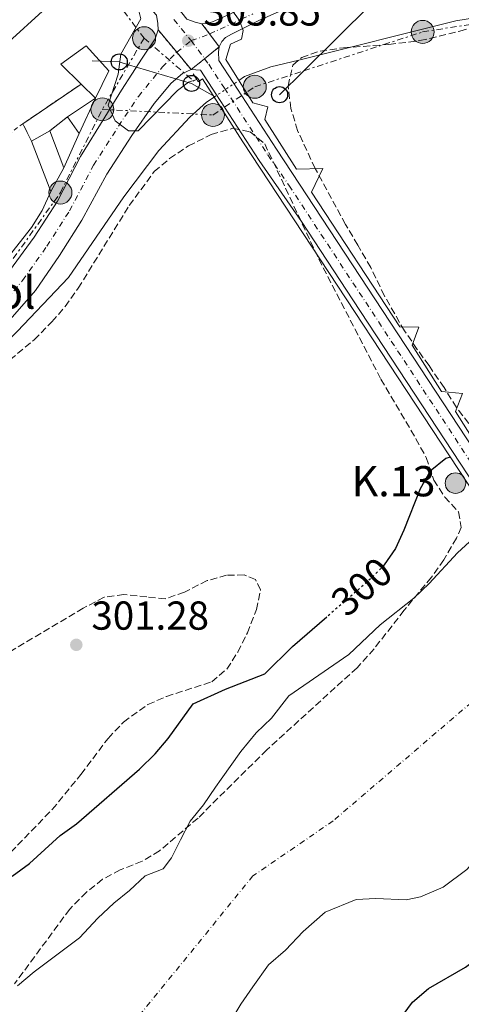
# Model space of a CAD drawing. Units: metres. Extents: x 608097 to 611572, y 4687629 to 4689998.
# Drawn here: x 611234 to 611343, y 4688966 to 4689210 of the extents above; entities that cross this region are included whole.
import ezdxf
from ezdxf.enums import TextEntityAlignment as Align

# ---------------------------------------------------------------- set-up
doc = ezdxf.new("R2010")
doc.units = ezdxf.units.M
doc.header["$MEASUREMENT"] = 0
for name, pattern in [('DGN Style 1', [1.045693079995523, 0.001739921930109024, -1.043953158065414]), ('DGN Style 2', [1.7399219301090239, 1.043953158065414, -0.6959687720436097]), ('DGN Style 3', [2.435890702152634, 1.739921930109024, -0.6959687720436097]), ('DGN Style 4', [2.7856150101045474, 1.391937544087219, -0.6959687720436097, 0.001739921930109024, -0.6959687720436097]), ('DGN Style 5', [1.217945351076317, 0.5219765790327072, -0.6959687720436097]), ('DGN Style 7', [3.4798438602180486, 1.565929737098122, -0.6959687720436097, 0.5219765790327072, -0.6959687720436097])]:
    doc.linetypes.add(name, pattern=pattern)
for name, color, linetype, lineweight in [('Acequia sin especificar', 4, 'Continuous', 0), ('Acequia sin especificar no vista', 4, 'DGN Style 5', 0), ('Carretera', 9, 'Continuous', 0), ('Carretera sobre puente', 135, 'Continuous', 0), ('Cauce permanente', 151, 'Continuous', 13), ('Cauce permanente (área)', 142, 'Continuous', 13), ('Cauce permanente no visto', 142, 'DGN Style 1', 13), ('Cierre de vial', 7, 'DGN Style 5', 0), ('construcción   en ruinas', 1, 'Continuous', 0), ('construcción singular', 1, 'Continuous', 0), ('contrucción  en ruinas', 1, 'DGN Style 3', 13), ('Cota de curva de nivel directora', 7, 'Continuous', 0), ('Cota de punto acotado terreno', 7, 'Continuous', 0), ('Curva de nivel directora', 30, 'Continuous', 30), ('Curva de nivel directora no vista', 30, 'DGN Style 5', 30), ('Curva de nivel intermedia', 30, 'Continuous', 0), ('Edificio', 1, 'Continuous', 13), ('Eje cauce permanente (área)', 70, 'DGN Style 4', 0), ('Eje de carretera', 7, 'DGN Style 4', 0), ('Eje de carretera sobre puente', 7, 'DGN Style 4', 0), ('Eje pista pavimentada', 7, 'DGN Style 4', 0), ('Hito kilométrico (PK) carretera', 7, 'Continuous', 0), ('Invernadero', 7, 'Continuous', 0), ('Línea  de muro-pared o tapia', 1, 'Continuous', 13), ('Línea blanca (vial)', 7, 'Continuous', 13), ('Línea de cambio de uso (parcela vista)', 92, 'Continuous', 0), ('Línea eléctrica', 6, 'DGN Style 7', 0), ('Línea telefónica', 7, 'Continuous', 0), ('Marquesina', 1, 'Continuous', 0), ('pavimentado', 23, 'Continuous', 0), ('Poste telefónico', 7, 'Continuous', 0), ('Poste tendido eléctrico', 7, 'Continuous', 0), ('Puente', 1, 'Continuous', 0), ('Punto acotado terreno (símbolo)', 7, 'Continuous', 0), ('Tela metálica o alambrada', 7, 'DGN Style 2', 0), ('Texto de Punto Kilométrico carretera', 7, 'Continuous', 0), ('Zona arbolada', 92, 'DGN Style 3', 0)]:
    doc.layers.add(name, color=color, linetype=linetype, lineweight=lineweight)
doc.styles.add('Style-Arial', font='arial.ttf')

# ---------------------------------------------------------------- blocks, each defined once
blk = doc.blocks.new('5PATER')
at = {"layer": 'Cauce permanente no visto', "linetype": 'Continuous', "lineweight": 0}
h = blk.add_hatch(color=51, dxfattribs=at)
edge = h.paths.add_edge_path()
edge.add_ellipse((0, 0), major_axis=(-0.1095731443231308, -0.1110710700762829), ratio=0.9994222409660317, start_angle=0, end_angle=360)
blk = doc.blocks.new('5PELE')
at = {"layer": 'Invernadero', "linetype": 'Continuous', "lineweight": 0}
h = blk.add_hatch(color=9, dxfattribs=at)
edge = h.paths.add_edge_path()
edge.add_arc((-2.000000476837158e-05, 0), 0.2850000000000001, 0, 360)
at = {"layer": 'Invernadero', "color": 252, "linetype": 'Continuous', "lineweight": 0}
blk.add_circle((-2.000000476837158e-05, 0), 0.2850000000000001, dxfattribs=at)
blk = doc.blocks.new('5PTT')
at = {"layer": 'Marquesina', "color": 7, "linetype": 'Continuous', "lineweight": 30}
blk.add_circle((2.382683753967285e-05, 4.306399822235108e-05), 0.1995000005932858, dxfattribs=at)
blk = doc.blocks.new('5HITCA')
at = {"layer": 'Curva de nivel directora no vista', "linetype": 'Continuous', "lineweight": 0}
h = blk.add_hatch(color=1, dxfattribs=at)
edge = h.paths.add_edge_path()
edge.add_arc((0, 0), 0.2558578010358639, 0, 360)
at = {"layer": 'Curva de nivel directora no vista', "color": 7, "linetype": 'Continuous', "lineweight": 0}
blk.add_circle((0, 0), 0.2558578010358639, dxfattribs=at)

msp = doc.modelspace()

# ---------------------------------------------------------------- linework, layer by layer
at = {"layer": 'Acequia sin especificar', "color": 4, "linetype": 'Continuous', "lineweight": 0}
for points in [[(611288.0999999996, 4689195.039999999, 303.429999999993), (611289.5, 4689195.99, 303.429999999993), (611296.0099999999, 4689198.439999999, 303.429999999993), (611302.9900000002, 4689200.08, 303.429999999993), (611341.9199999999, 4689209.850000001, 304.5800000000018), (611368.0899999999, 4689214.039999999, 302.6699999999983), (611385.9900000002, 4689219.890000001, 302.2599999999948)], [(611063.9500000002, 4688964.52, 302.4100000000035), (611073.2800000003, 4688980.92, 302.6600000000035), (611081.9299999997, 4688993.91, 302.6600000000035), (611094.8099999996, 4689011.779999999, 302.6600000000035), (611101.5899999999, 4689020.02, 302.6600000000035), (611108.9600000001, 4689027.82, 302.4100000000035), (611118.75, 4689037.58, 302.4100000000035), (611128.7599999999, 4689047.01, 302.4100000000035), (611140.6500000004, 4689057.390000001, 302.6600000000035), (611155.9400000004, 4689069.83, 302.6600000000035), (611204.2199999997, 4689106.949999999, 302.9199999999983), (611224.8600000005, 4689124.630000001, 302.9199999999983), (611233.0899999999, 4689132.800000001, 302.9199999999983), (611245.8700000001, 4689146.17, 303.179999999993), (611259.5700000003, 4689166.230000001, 303.179999999993), (611268.2100000001, 4689177.66, 302.9199999999983), (611275.9500000002, 4689185.939999999, 302.9199999999983), (611280.0599999996, 4689189.65, 303.429999999993), (611281.9800000006, 4689190.939999999, 303.429999999993)]]:
    msp.add_polyline3d(points, dxfattribs=at)
at = {"layer": 'Acequia sin especificar no vista', "color": 4, "linetype": 'DGN Style 5', "lineweight": 0, "elevation": 303.429999999993, "flags": 128}
msp.add_lwpolyline([(611281.9800000006, 4689190.939999999), (611288.0999999996, 4689195.039999999)], dxfattribs=at)
at = {"layer": 'Carretera', "color": 9, "linetype": 'Continuous', "lineweight": 0}
for points in [[(611275.1700000009, 4689210.269999999, 305.6600000000035), (611277.2499999997, 4689209.469999999, 305.5299999999988), (611278.9300000004, 4689209.109999998, 305.5299999999988), (611280.8299999981, 4689206.580000001, 305.7299999999959), (611283.230000001, 4689203.379999998, 305.9799999999959), (611279.600000001, 4689200.440000001, 306.0500000000029), (611276.2399999994, 4689197.73, 306.0599999999977), (611272.6799999987, 4689202.019999999, 305.820000000007), (611268.0599999985, 4689207.570000002, 305.8000000000029), (611268.0300000017, 4689209.13, 305.8000000000029), (611267.6299999994, 4689211.199999999, 305.3899999999995)], [(611351.9499999994, 4689086.46, 308.2400000000052), (611342.9600000017, 4689100.159999999, 308.2400000000052), (611316.3200000006, 4689140.660000001, 307.2200000000012), (611303.609999999, 4689160.070000002, 307.0899999999965), (611293.1200000016, 4689175.239999999, 306.6000000000058), (611282.3599999992, 4689191.739999999, 306.3500000000058), (611278.5500000005, 4689197.580000003, 306.0899999999965), (611276.2399999994, 4689197.73, 306.0599999999977), (611279.600000001, 4689200.440000001, 306.0500000000029), (611283.230000001, 4689203.379999998, 305.9799999999959), (611283.030000002, 4689202.100000001, 306.1100000000006), (611283.0900000001, 4689199.980000001, 306.1100000000006), (611286.6399999997, 4689194.54, 306.3500000000058), (611297.410000001, 4689178.030000002, 306.6000000000058), (611355.7199999979, 4689089.350000002, 308.2400000000052)]]:
    msp.add_polyline3d(points, dxfattribs=at)
at = {"layer": 'Carretera sobre puente', "color": 135, "linetype": 'Continuous', "lineweight": 0}
msp.add_polyline3d([(611351.9499999994, 4689086.46, 308.2400000000052), (611342.9600000017, 4689100.159999999, 308.2400000000052), (611316.3200000006, 4689140.660000001, 307.2200000000012), (611303.609999999, 4689160.070000002, 307.0899999999965), (611293.1200000016, 4689175.239999999, 306.6000000000058), (611282.3599999992, 4689191.739999999, 306.3500000000058), (611278.5500000005, 4689197.580000003, 306.0899999999965), (611276.2399999994, 4689197.73, 306.0599999999977), (611279.600000001, 4689200.440000001, 306.0500000000029), (611283.230000001, 4689203.379999998, 305.9799999999959), (611283.030000002, 4689202.100000001, 306.1100000000006), (611283.0900000001, 4689199.980000001, 306.1100000000006), (611286.6399999997, 4689194.54, 306.3500000000058), (611297.410000001, 4689178.030000002, 306.6000000000058), (611355.7199999979, 4689089.350000002, 308.2400000000052)], dxfattribs=at)
at = {"layer": 'Cauce permanente', "color": 151, "linetype": 'Continuous', "lineweight": 13}
for points in [[(611233.2000000002, 4688970.619999999, 297.0399999999936), (611237.3600000005, 4688974.109999999, 297.0399999999936), (611248.5899999999, 4688982.51, 297.0399999999936), (611253.1399999997, 4688987.4, 297.0399999999936), (611257.0899999999, 4688991.109999999, 297.0399999999936), (611260.9800000006, 4688994.279999999, 297.0399999999936), (611264.8700000001, 4688997.890000001, 297.0399999999936), (611269.2800000003, 4688999.609999999, 297.0399999999936), (611271.3499999996, 4689002.369999999, 297.0399999999936), (611273.6399999997, 4689006.850000001, 297.0399999999936), (611275.9900000002, 4689011.430000001, 297.0399999999936), (611279.2999999998, 4689015.470000001, 297.0399999999936), (611282.2999999998, 4689019.890000001, 297.0399999999936), (611283.6900000004, 4689021.84, 297.0399999999936), (611288.5999999996, 4689028.720000001, 297.0399999999936), (611292.4000000004, 4689033.34, 297.0399999999936), (611296.1799999997, 4689036.949999999, 297.0399999999936), (611300.4699999997, 4689042.529999999, 297.0399999999936), (611315.3600000005, 4689052.77, 297.0599999999977), (611323.1500000004, 4689060.07, 297.0599999999977), (611331.4699999997, 4689066.75, 297.0599999999977), (611335.2599999999, 4689070.380000001, 297.0599999999977), (611342.2699999996, 4689077.949999999, 297.0599999999977), (611350.1299999999, 4689085.180000001, 297.0599999999977)], [(611344.6200000001, 4688999.460000001, 297.179999999993), (611338.7300000006, 4688995.060000001, 297.179999999993), (611333.0999999996, 4688992.689999999, 297.179999999993), (611329.6100000005, 4688991.92, 297.179999999993), (611322.0099999999, 4688992.27, 297.179999999993), (611317.1900000004, 4688992.02, 297.179999999993), (611309.5199999996, 4688988.91, 297.0399999999936), (611304, 4688984.09, 297.0399999999936), (611299.6699999999, 4688979.480000001, 297.0399999999936), (611295.4600000001, 4688975.82, 297.0399999999936), (611291.5099999999, 4688970.390000001, 297.0399999999936), (611288.5700000003, 4688966.09, 297.0399999999936), (611285.9000000004, 4688961.720000001, 297.0399999999936)]]:
    msp.add_polyline3d(points, dxfattribs=at)
at = {"layer": 'Cauce permanente (área)', "color": 142, "linetype": 'Continuous', "lineweight": 13}
for points in [[(611233.2000000002, 4688970.619999999, 297.0399999999936), (611237.3600000005, 4688974.109999999, 297.0399999999936), (611248.5899999999, 4688982.51, 297.0399999999936), (611253.1399999997, 4688987.4, 297.0399999999936), (611257.0899999999, 4688991.109999999, 297.0399999999936), (611260.9800000006, 4688994.279999999, 297.0399999999936), (611264.8700000001, 4688997.890000001, 297.0399999999936), (611269.2800000003, 4688999.609999999, 297.0399999999936), (611271.3499999996, 4689002.369999999, 297.0399999999936), (611273.6399999997, 4689006.850000001, 297.0399999999936), (611275.9900000002, 4689011.430000001, 297.0399999999936), (611279.2999999998, 4689015.470000001, 297.0399999999936), (611282.2999999998, 4689019.890000001, 297.0399999999936), (611283.6900000004, 4689021.84, 297.0399999999936), (611288.5999999996, 4689028.720000001, 297.0399999999936), (611292.4000000004, 4689033.34, 297.0399999999936), (611296.1799999997, 4689036.949999999, 297.0399999999936), (611300.4699999997, 4689042.529999999, 297.0399999999936), (611315.3600000005, 4689052.77, 297.0599999999977), (611323.1500000004, 4689060.07, 297.0599999999977), (611331.4699999997, 4689066.75, 297.0599999999977), (611335.2599999999, 4689070.380000001, 297.0599999999977), (611342.2699999996, 4689077.949999999, 297.0599999999977), (611350.1299999999, 4689085.180000001, 297.0599999999977)], [(611284.6900000004, 4688959.529999999, 297.0399999999936), (611285.9000000004, 4688961.720000001, 297.0399999999936), (611288.5700000003, 4688966.09, 297.0399999999936), (611291.5099999999, 4688970.390000001, 297.0399999999936), (611295.4600000001, 4688975.82, 297.0399999999936), (611299.6699999999, 4688979.480000001, 297.0399999999936), (611304, 4688984.09, 297.0399999999936), (611309.5199999996, 4688988.91, 297.0399999999936), (611317.1900000004, 4688992.02, 297.179999999993), (611322.0099999999, 4688992.27, 297.179999999993), (611329.6100000005, 4688991.92, 297.179999999993), (611333.0999999996, 4688992.689999999, 297.179999999993), (611338.7300000006, 4688995.060000001, 297.179999999993), (611344.6200000001, 4688999.460000001, 297.179999999993), (611348.7000000002, 4689004.02, 297.179999999993), (611359.0199999996, 4689009.75, 297.179999999993), (611362.2100000001, 4689015.289999999, 297.4400000000023), (611365.25, 4689021.26, 297.4400000000023), (611368.4400000004, 4689029, 297.4400000000023), (611372.6600000003, 4689034.890000001, 297.4400000000023), (611379.8399999999, 4689041.710000001, 297.4400000000023)]]:
    msp.add_polyline3d(points, dxfattribs=at)
at = {"layer": 'Cierre de vial', "color": 7, "linetype": 'DGN Style 5', "lineweight": 0, "extrusion": (-0.03788490823645735, 0.05044674626236644, 0.9980079456194003), "elevation": 213702.0173410424, "flags": 128}
msp.add_lwpolyline([(-3304687.392458692, -3375754.254507644), (-3304687.392458692, -3375751.089105702)], dxfattribs=at)
at = {"layer": 'Cierre de vial', "color": 7, "linetype": 'DGN Style 5', "lineweight": 0, "extrusion": (-0.01328399419580623, 0.01595804498092205, 0.999784414910831), "elevation": 67016.23803989825, "flags": 128}
msp.add_lwpolyline([(-3469838.181031994, -3212164.661208467), (-3469838.181031994, -3212171.880601453)], dxfattribs=at)
at = {"layer": 'Cierre de vial', "color": 7, "linetype": 'DGN Style 5', "lineweight": 0, "extrusion": (0.7061133291807875, 0.5631237928954915, 0.4292965877202154), "elevation": 3072368.585781555, "flags": 128}
msp.add_lwpolyline([(3284991.315754518, -1460036.320852823), (3284991.310852252, -1460036.320520657), (3284987.312617749, -1460036.04371587)], dxfattribs=at)
at = {"layer": 'Cierre de vial', "color": 7, "linetype": 'DGN Style 5', "lineweight": 0, "extrusion": (0.01164370544700722, 0.009430439115275552, 0.9998877391695313), "elevation": 51644.79449948058, "flags": 128}
msp.add_lwpolyline([(611234.5938113807, 4688921.911918381), (611238.2243803757, 4688924.852049119)], dxfattribs=at)
at = {"layer": 'Cierre de vial', "color": 7, "linetype": 'DGN Style 5', "lineweight": 0, "extrusion": (-0.7613193596101097, -0.6275954677955848, 0.1628396803156206), "elevation": -3408245.839814463, "flags": 128}
msp.add_lwpolyline([(-3229447.73327369, 562815.8844055944), (-3229453.30798179, 562815.772917512), (-3229453.311426208, 562815.7728161592)], dxfattribs=at)
at = {"layer": 'Cierre de vial', "color": 7, "linetype": 'DGN Style 5', "lineweight": 0, "extrusion": (0.001803179712715858, 0.001454350303672362, 0.9999973167004589), "elevation": 8228.036236187818, "flags": 128}
msp.add_lwpolyline([(611274.6943460945, 4689190.722690878), (611278.0543586655, 4689193.432693745)], dxfattribs=at)
at = {"layer": 'construcción   en ruinas', "color": 1, "linetype": 'Continuous', "lineweight": 0}
msp.add_polyline3d([(611252.5700000003, 4689190.619999999, 307.1499999999942), (611245.6200000001, 4689186.029999999, 306.8899999999995), (611241.1900000004, 4689182.539999999, 308.1699999999983), (611236.7100000001, 4689179.960000001, 308.1699999999983), (611234.5099999999, 4689184.32, 305.3600000000006), (611248.9699999997, 4689194.140000001, 306.5099999999948)], close=True, dxfattribs=at)
at = {"layer": 'contrucción  en ruinas', "color": 1, "linetype": 'DGN Style 3', "lineweight": 13, "extrusion": (-0.05431038490094012, -0.0368829861529865, 0.9978426867118637), "elevation": -205842.8006033846, "flags": 128}
msp.add_lwpolyline([(-3535809.639400789, 3133326.705237383), (-3535809.639400789, 3133344.222271949)], dxfattribs=at)
at = {"layer": 'contrucción  en ruinas', "color": 1, "linetype": 'DGN Style 3', "lineweight": 13, "extrusion": (0.1738644472952064, 0.1369722169524737, 0.9751972958072931), "elevation": 748861.3664126948, "flags": 128}
msp.add_lwpolyline([(3305176.38348415, -3298039.494717333), (3305176.38348415, -3298045.277744221)], dxfattribs=at)
at = {"layer": 'contrucción  en ruinas', "color": 1, "linetype": 'DGN Style 3', "lineweight": 13, "extrusion": (-0.2246704717314678, 0.4452560256785745, 0.8667584731220573), "elevation": 1950825.90166459, "flags": 128}
msp.add_lwpolyline([(-2658115.750517352, -3389796.168817838), (-2658115.750517353, -3389801.803150096)], dxfattribs=at)
at = {"layer": 'Curva de nivel directora', "color": 30, "linetype": 'Continuous', "lineweight": 30, "elevation": 300, "flags": 128}
for points in [[(611340.5099999993, 4689101.7), (611339.3699999994, 4689101.34), (611335.4899999991, 4689098.170000001), (611333.0199999991, 4689093.820000002), (611329.0199999983, 4689083.56), (611326.8999999992, 4689079.030000002), (611324.0800000007, 4689075.01)], [(611231.8700000005, 4688997.84), (611236.1799999999, 4689000.970000002), (611243.7599999994, 4689007.880000001), (611247.8299999996, 4689010.779999999), (611263.4800000006, 4689024.289999999), (611267.3600000007, 4689028.130000002), (611270.5700000004, 4689031.970000002), (611276.7499999985, 4689040.550000003), (611284.7399999992, 4689044.2), (611294.5199999983, 4689047.960000002), (611301.369999999, 4689054.740000002), (611309.8899999994, 4689062.090000001)], [(611232.6799999997, 4688853.53), (611242.7200000001, 4688865.439999999), (611248.0499999988, 4688873.950000001), (611251.2699999996, 4688877.890000002), (611265.5900000005, 4688892.330000001), (611277.0700000003, 4688902.710000001), (611291.0599999981, 4688918.200000001), (611294.3300000003, 4688922.460000001), (611301.5399999989, 4688930.57), (611315.7999999993, 4688948.150000002), (611323.8799999994, 4688954.520000001), (611325.3599999992, 4688957.910000001), (611327.9400000008, 4688962.2), (611331.1500000005, 4688966.550000003), (611335.139999998, 4688969.980000001), (611344.3200000002, 4688975.210000001), (611348.3599999992, 4688978.32), (611350.0499999991, 4688981.810000001), (611350.3799999999, 4688986.4), (611352.2599999995, 4688988.550000001), (611361.0799999996, 4688994.320000002), (611368.0899999992, 4689002.34)]]:
    msp.add_lwpolyline(points, dxfattribs=at)
at = {"layer": 'Curva de nivel directora no vista', "color": 30, "linetype": 'DGN Style 5', "lineweight": 30, "elevation": 300, "flags": 128}
msp.add_lwpolyline([(611324.0800000007, 4689075.01), (611323.6699999993, 4689074.42), (611319.9099999998, 4689070.730000001), (611309.8899999994, 4689062.090000001)], dxfattribs=at)
at = {"layer": 'Curva de nivel intermedia', "color": 30, "linetype": 'Continuous', "lineweight": 0, "elevation": 305.0000000000001, "flags": 128}
msp.add_lwpolyline([(611277.6500000014, 4689195.289999999), (611275.6200000019, 4689194.619999999), (611272.8600000015, 4689192.529999999), (611263.0900000016, 4689182.529999998), (611260.6900000009, 4689182.560000001), (611257.3800000006, 4689185.060000001), (611255.7000000019, 4689188.949999998), (611258.1400000006, 4689196.619999999), (611258.8300000012, 4689201.579999999), (611263.8200000002, 4689210.279999998), (611263.1800000009, 4689212.599999999), (611260.1100000021, 4689217.99), (611260.6600000019, 4689219.55), (611264.2800000006, 4689223.23), (611265.2199999995, 4689223.449999998), (611273.1100000017, 4689223.150000001), (611276.2200000009, 4689221.3), (611281.1699999997, 4689214.109999999), (611286.2200000011, 4689212.67), (611288.2700000008, 4689209.92), (611289.1900000017, 4689207.470000001), (611288.7400000002, 4689205.259999998)], dxfattribs=at)
at = {"layer": 'Edificio', "color": 51, "linetype": 'Continuous', "lineweight": 13, "extrusion": (-0.09016067138253642, 0.08815710093157182, 0.9920178319421435), "elevation": 358579.2069563, "flags": 128}
msp.add_lwpolyline([(-3780140.014429336, -2818528.14302385), (-3780140.014429336, -2818533.218454868)], dxfattribs=at)
at = {"layer": 'Edificio', "color": 1, "linetype": 'Continuous', "lineweight": 13, "extrusion": (-0.02574382312421943, -0.01763699420533772, 0.9995129774076723), "elevation": -98132.20542795776, "flags": 128}
msp.add_lwpolyline([(-3522957.250063757, 3152971.489020932), (-3522957.108649408, 3152979.820779569), (-3522952.207435475, 3152971.489020932), (-3522957.250063757, 3152971.489020932)], close=True, dxfattribs=at)
at = {"layer": 'Edificio', "color": 51, "linetype": 'Continuous', "lineweight": 13, "extrusion": (-0.0260358163780248, -0.01719487729091427, 0.9995131177030545), "elevation": -96237.51652361944, "flags": 128}
msp.add_lwpolyline([(-3576008.859662014, 3092731.139645016), (-3576008.859662014, 3092739.472603675)], dxfattribs=at)
at = {"layer": 'Edificio', "color": 51, "linetype": 'Continuous', "lineweight": 13, "extrusion": (-0.01141250718491253, -0.02435596045220684, 0.9996382054874678), "elevation": -120878.6267656851, "flags": 128}
msp.add_lwpolyline([(-1436127.599621803, 4503894.353175313), (-1436127.599621803, 4503884.686733361)], dxfattribs=at)
at = {"layer": 'Edificio', "color": 51, "linetype": 'Continuous', "lineweight": 13, "flags": 128}
for points, elevation in [([(611248.4699999997, 4689181.869999999), (611245.6200000001, 4689186.029999999)], 306.8899999999995), ([(611236.7100000001, 4689179.960000001), (611241.1900000004, 4689182.539999999)], 308.1699999999983), ([(611241.1900000004, 4689182.539999999), (611244.6799999997, 4689173.390000001)], 308.1699999999983), ([(611241.4600000001, 4689167.480000001), (611236.7100000001, 4689179.960000001)], 308.1699999999983), ([(611244.6799999997, 4689173.390000001), (611241.4600000001, 4689167.480000001)], 308.1699999999983)]:
    msp.add_lwpolyline(points, dxfattribs=dict(at, elevation=elevation))
at = {"layer": 'Edificio', "color": 1, "linetype": 'Continuous', "lineweight": 13, "elevation": 308.1699999999983, "flags": 128}
msp.add_lwpolyline([(611236.7100000001, 4689179.960000001), (611241.1900000004, 4689182.539999999), (611244.6799999997, 4689173.390000001), (611241.4600000001, 4689167.480000001), (611236.7100000001, 4689179.960000001)], close=True, dxfattribs=at)
at = {"layer": 'Edificio', "color": 1, "linetype": 'Continuous', "lineweight": 13}
msp.add_polyline3d([(611252.5700000003, 4689190.619999999, 307.1499999999942), (611248.9699999997, 4689194.140000001, 306.5099999999948), (611243.9299999997, 4689199.060000001, 305.6199999999953), (611250.1900000004, 4689203.66, 305.8699999999953), (611255.8600000005, 4689197.439999999, 307.3999999999942)], close=True, dxfattribs=at)
at = {"layer": 'Edificio', "color": 51, "linetype": 'Continuous', "lineweight": 13}
msp.add_polyline3d([(611248.9699999997, 4689194.140000001, 306.5099999999948), (611243.9299999997, 4689199.060000001, 305.6199999999953), (611250.1900000004, 4689203.66, 305.8699999999953), (611255.8600000005, 4689197.439999999, 307.3999999999942), (611252.5700000003, 4689190.619999999, 307.1499999999942)], dxfattribs=at)
at = {"layer": 'Eje cauce permanente (área)', "color": 70, "linetype": 'DGN Style 4', "lineweight": 0}
msp.add_polyline3d([(611483.5999999996, 4689224.430000001, 297.6300000000047), (611467.5300000003, 4689198.82, 297.7299999999959), (611452.7000000002, 4689171.039999999, 297.6100000000006), (611423.6500000004, 4689133.609999999, 297.6300000000047), (611370.4100000003, 4689069.710000001, 307.679999999993), (611365.4400000004, 4689063.74, 307.6600000000035), (611347.9600000001, 4689042.76, 297.2599999999948), (611311.4699999997, 4689011.51, 297.1199999999953), (611291.5800000001, 4688997.880000001, 297.0399999999936), (611264.0599999996, 4688964.060000001, 297.0399999999936), (611234.4199999999, 4688936.17, 297.0399999999936), (611209.7100000001, 4688904.390000001, 297.0399999999936), (611176.0999999996, 4688865.140000001, 297.0399999999936), (611158.4500000002, 4688844.930000001, 297.0399999999936), (611145.9900000002, 4688822.960000001, 297.0399999999936)], dxfattribs=at)
at = {"layer": 'Eje de carretera', "color": 7, "linetype": 'DGN Style 4', "lineweight": 0, "extrusion": (-0.02149385916639014, 0.02850965889351044, 0.9993624034192556), "elevation": 120854.6022575782, "flags": 128}
msp.add_lwpolyline([(-3310998.094314383, -3374164.666318919), (-3310998.094314383, -3374159.064729857)], dxfattribs=at)
at = {"layer": 'Eje de carretera', "color": 7, "linetype": 'DGN Style 4', "lineweight": 0}
msp.add_polyline3d([(611271.9600000007, 4689210.149999999, 305.699999999997), (611276.23, 4689204.910000003, 305.8500000000059)], dxfattribs=at)
at = {"layer": 'Eje de carretera sobre puente', "color": 7, "linetype": 'DGN Style 4', "lineweight": 0}
msp.add_polyline3d([(611279.6000000006, 4689200.440000001, 306.0500000000029), (611280.6399999999, 4689199.050000001, 306.1000000000058), (611284.5, 4689193.140000002, 306.3500000000058), (611295.2600000004, 4689176.63, 306.6000000000059), (611300.5100000006, 4689169.050000001, 306.7599999999948), (611306.8599999986, 4689159.350000002, 307.0299999999988), (611349.3400000005, 4689094.760000003, 308.2400000000052), (611379.6799999987, 4689048.710000001, 308.2100000000065), (611387.3200000006, 4689037.300000003, 308.1799999999931), (611409.1600000006, 4689003.649999999, 307.0899999999966), (611410.1499999985, 4689001.899999999, 307.0299999999988), (611411.4999999986, 4688998.859999999, 306.7799999999989), (611412.1000000021, 4688996.07, 306.6199999999954)], dxfattribs=at)
at = {"layer": 'Eje pista pavimentada', "color": 7, "linetype": 'DGN Style 4', "lineweight": 0, "extrusion": (-0.1340370714668177, 0.457882358790259, 0.8788502767714577), "elevation": 2065439.325672339, "flags": 128}
msp.add_lwpolyline([(-1904054.335729561, -3804055.584429731), (-1904058.218694241, -3804055.773070348), (-1904059.217912021, -3804055.942846905)], dxfattribs=at)
at = {"layer": 'Eje pista pavimentada', "color": 7, "linetype": 'DGN Style 4', "lineweight": 0, "extrusion": (-0.004831116767739916, -0.003926897049383555, 0.9999806197073722), "elevation": -21061.32769697023, "flags": 128}
msp.add_lwpolyline([(611267.0216582925, 4689155.471729961), (611270.5739582079, 4689158.359104948)], dxfattribs=at)
at = {"layer": 'Eje pista pavimentada', "color": 7, "linetype": 'DGN Style 4', "lineweight": 0}
for points in [[(611280.8270549136, 4689206.583921613, 305.6790000000037), (611291.57, 4689211.550000001, 304.729999999996)], [(611228.5100000009, 4689138.54, 302.9900000000052), (611234.4400000009, 4689145.440000002, 302.9900000000052), (611240.4800000006, 4689153.95, 303.5099999999948), (611246.1099999986, 4689162.760000004, 304.020000000004), (611252.0699999998, 4689174.030000003, 304.5299999999988), (611258.2199999989, 4689183.7, 304.9799999999959), (611263.1700000019, 4689191.09, 305.4299999999931), (611269.0799999973, 4689198.32, 305.6600000000035), (611272.4899999984, 4689201.870000003, 305.820000000007), (611272.6777963178, 4689202.022647278, 305.8215000000056)]]:
    msp.add_polyline3d(points, dxfattribs=at)
at = {"layer": 'Línea  de muro-pared o tapia', "color": 1, "linetype": 'Continuous', "lineweight": 13, "extrusion": (0.01097841177899849, 0.02456383426626793, 0.9996379807314997), "elevation": 122201.8625077928, "flags": 128}
msp.add_lwpolyline([(1355303.724303877, -4528826.549564778), (1355303.724303877, -4528817.257794227)], dxfattribs=at)
at = {"layer": 'Línea  de muro-pared o tapia', "color": 1, "linetype": 'Continuous', "lineweight": 13, "elevation": 305.1000000000058, "flags": 128}
msp.add_lwpolyline([(611241.4600000001, 4689167.480000001), (611239.3300000001, 4689162.84), (611236.6600000003, 4689158.630000001), (611231.8300000001, 4689152.41), (611228.3600000005, 4689149.02), (611214.3300000001, 4689137.27)], dxfattribs=at)
at = {"layer": 'Línea blanca (vial)', "color": 7, "linetype": 'Continuous', "lineweight": 13}
for points in [[(611268.0599999981, 4689207.570000002, 305.800000000003), (611268.0300000012, 4689209.13, 305.800000000003), (611267.629999999, 4689211.199999999, 305.3899999999995), (611263.6299999979, 4689215.75, 305.0700000000069), (611259.0799999972, 4689220.760000002, 304.5599999999977), (611251.0399999993, 4689228.330000003, 304.3000000000029), (611231.9499999987, 4689246.510000004, 303.7899999999936), (611216.8000000009, 4689260.57, 303.7899999999936), (611199.9200000007, 4689276.120000003, 304.0500000000029), (611178.3700000015, 4689296.210000004, 304.0500000000029), (611156.0300000008, 4689316.730000001, 304.3000000000029), (611136.8099999982, 4689334.410000003, 304.5599999999977), (611122.140000001, 4689348.07, 304.5599999999977), (611109.539999999, 4689359.899999999, 304.5599999999977), (611098.41, 4689370.489999999, 304.5599999999977), (611089.2800000015, 4689379.930000001, 304.8099999999976), (611083.1700000007, 4689386.600000003, 304.6499999999941)], [(611283.2300000006, 4689203.38, 305.9799999999959), (611283.8399999985, 4689204.690000003, 305.729999999996), (611284.7800000017, 4689205.700000001, 305.6000000000059), (611286.2600000014, 4689206.539999999, 305.6000000000059), (611293.1799999992, 4689209.980000001, 304.7100000000065), (611304.7199999974, 4689215.149999999, 304.1900000000023), (611326.4499999977, 4689225.949999999, 303.6799999999931), (611333.37, 4689228.550000001, 303.6799999999931), (611339.5300000003, 4689230.54, 303.6799999999931), (611351.4799999995, 4689233.399999999, 303.6799999999931), (611365.8500000017, 4689236.239999998, 303.1699999999984), (611381.6799999991, 4689240.120000003, 302.9199999999982), (611386.9299999995, 4689242.190000002, 302.9199999999982), (611390.9899999986, 4689244.280000002, 303.1699999999984), (611394.7600000015, 4689247.180000002, 302.9199999999982), (611397.73, 4689250.420000004, 303.1699999999984), (611401.8700000016, 4689257.440000003, 303.6799999999931), (611403.4699999975, 4689261.25, 303.6799999999931), (611406.19, 4689275.899999999, 303.4299999999931), (611409.2700000001, 4689298.309999999, 303.6799999999931), (611410.3200000006, 4689307.920000004, 303.6799999999931), (611412.0199999993, 4689345.5, 303.6799999999931), (611413.2499999988, 4689360.090000002, 303.9400000000024), (611414.8500000014, 4689372.840000001, 304.1900000000023)], [(611278.9299999999, 4689209.109999999, 305.5299999999989), (611280.2699999989, 4689209.199999999, 305.3999999999942), (611281.5399999984, 4689209.559999999, 305.5299999999989), (611286.0300000012, 4689211.580000003, 305.2700000000042), (611290.4999999994, 4689213.600000002, 304.7100000000065), (611302.739999997, 4689219.34, 304.1900000000023), (611316.9999999995, 4689226.430000001, 303.8600000000006)], [(611268.1799999988, 4689218.32, 305.1199999999953), (611273.9099999998, 4689211.81, 305.5800000000017), (611275.1700000004, 4689210.27, 305.6600000000035), (611277.2499999991, 4689209.470000001, 305.5299999999989), (611278.9299999999, 4689209.109999999, 305.5299999999989)], [(611203.05, 4689120.5, 302.8899999999995), (611208.5599999975, 4689125.030000002, 302.7400000000052), (611217.5899999999, 4689133.239999998, 302.9900000000052), (611225.6499999977, 4689141.250000002, 302.9900000000052), (611231.2399999979, 4689147.890000001, 302.9900000000052), (611237.3299999988, 4689156.239999998, 303.5099999999948), (611243.0899999988, 4689165.13, 304.020000000004), (611248.7799999996, 4689176.210000002, 304.5299999999988), (611254.8799999994, 4689185.960000002, 305.0399999999937), (611258.9600000009, 4689192.609999999, 305.2899999999937), (611264.0799999972, 4689200.590000002, 305.550000000003), (611267.3399999985, 4689205.330000003, 305.800000000003), (611268.0599999981, 4689207.570000002, 305.800000000003)], [(611283.2300000006, 4689203.38, 305.9799999999959), (611283.0300000015, 4689202.100000002, 306.1100000000007), (611283.0899999996, 4689199.980000001, 306.1100000000007), (611286.6399999991, 4689194.540000001, 306.3500000000058), (611297.4100000004, 4689178.030000002, 306.6000000000059), (611355.7199999974, 4689089.350000003, 308.2400000000052), (611355.8400000003, 4689089.180000001, 308.2400000000052)], [(611231.3599999986, 4689135.830000004, 302.9900000000052), (611237.6499999984, 4689143, 302.9900000000052), (611243.6299999976, 4689151.670000002, 303.5099999999948), (611249.1299999983, 4689160.399999999, 304.020000000004), (611255.350000001, 4689171.850000001, 304.5299999999988), (611261.5599999982, 4689181.440000002, 305.0399999999937), (611267.05, 4689189.359999999, 305.550000000003), (611271.2800000012, 4689194.410000001, 305.550000000003), (611274.0899999986, 4689196.789999999, 305.800000000003), (611276.239999999, 4689197.730000001, 306.0599999999977)], [(611276.239999999, 4689197.730000001, 306.0599999999977), (611278.55, 4689197.580000003, 306.0899999999966), (611282.3599999987, 4689191.74, 306.3500000000058), (611293.1200000012, 4689175.24, 306.6000000000059), (611303.6099999986, 4689160.070000002, 307.0899999999966), (611316.3200000002, 4689140.660000003, 307.2200000000012), (611342.9600000012, 4689100.16, 308.2400000000052), (611351.949999999, 4689086.460000001, 308.2400000000052)]]:
    msp.add_polyline3d(points, dxfattribs=at)
at = {"layer": 'Línea de cambio de uso (parcela vista)', "color": 92, "linetype": 'Continuous', "lineweight": 0}
msp.add_polyline3d([(611245.4400000004, 4689228.880000001, 303.0399999999936), (611246.7999999998, 4689225.33, 302.7899999999936), (611246.6699999999, 4689222.65, 302.7899999999936), (611244.6900000004, 4689217.960000001, 303.0399999999936), (611242.0899999999, 4689214.66, 303.0399999999936), (611228.2400000002, 4689202.109999999, 303.0399999999936), (611209.1699999999, 4689186.82, 303.0399999999936), (611184.0199999996, 4689168.16, 303.0399999999936), (611160.3899999997, 4689152.65, 303.0399999999936), (611149.1299999999, 4689146.600000001, 303.0399999999936), (611146.1900000004, 4689146.52, 303.0399999999936), (611142.7800000003, 4689148.65, 303.0399999999936), (611141.0300000003, 4689150.430000001, 303.0399999999936), (611132.5899999999, 4689169, 303.0399999999936), (611125.75, 4689186.430000001, 302.7899999999936), (611125.5599999996, 4689187.060000001, 302.7899999999936)], dxfattribs=at)
at = {"layer": 'Línea eléctrica', "color": 6, "linetype": 'DGN Style 7', "lineweight": 0, "extrusion": (0.2711414995164033, 0.2969856044339765, 0.9155773249698695), "elevation": 1558645.386245896, "flags": 128}
msp.add_lwpolyline([(2710345.920830602, -3547893.703093888), (2710318.561226063, -3547893.744645278), (2710262.621930512, -3547893.205757086), (2710240.463980424, -3547888.679992189)], dxfattribs=at)
at = {"layer": 'Línea eléctrica', "color": 6, "linetype": 'DGN Style 7', "lineweight": 0, "extrusion": (-0.8622860000923408, 0.506421616750507, 1.151321980894711e-05), "elevation": 1847630.145921215, "flags": 128}
msp.add_lwpolyline([(-4352993.873670364, 284.1678280232081), (-4352986.2610664, 283.9855280231957), (-4352973.416417371, 283.6778280231705)], dxfattribs=at)
at = {"layer": 'Línea eléctrica', "color": 6, "linetype": 'DGN Style 7', "lineweight": 0, "extrusion": (0.01859117607602355, -0.01605601570037189, 0.9996982407366435), "elevation": -63620.48199901161, "flags": 128}
msp.add_lwpolyline([(3948433.307889269, 2601561.021483208), (3948433.307889269, 2601544.737994638)], dxfattribs=at)
at = {"layer": 'Línea eléctrica', "color": 6, "linetype": 'DGN Style 7', "lineweight": 0}
for points in [[(611254.2299999995, 4689187.88, 304.9499999999971), (611281.6700000007, 4689186.48, 306.179999999993), (611292.0300000008, 4689193.480000001, 305.9700000000012), (611304.196160674, 4689197.454532432, 305.5871999999945), (611333.6600000011, 4689207.080000003, 304.6600000000035), (611372.1200000019, 4689213.100000001, 302.4900000000052), (611412.9499999997, 4689228.800000001, 302.25), (611427.1378103066, 4689248.739114217, 302.4863999999943), (611433.6172869335, 4689257.845172291, 302.594299999997), (611517.9899999975, 4689376.420000001, 304), (611519.8183753579, 4689383.166798367, 303.9802000000054), (611530.7302754587, 4689423.432266458, 303.8619000000036), (611533.6700000018, 4689434.280000002, 303.8300000000018)], [(611191.6800000002, 4689117.16, 302.9199999999983), (611212.2700000006, 4689130.890000001, 302.6300000000047), (611230.1200000008, 4689148.050000001, 302.9799999999959), (611243.8500000016, 4689167.269999999, 304.1000000000058), (611254.2299999995, 4689187.88, 304.9499999999971)]]:
    msp.add_polyline3d(points, dxfattribs=at)
at = {"layer": 'Línea telefónica', "color": 7, "linetype": 'Continuous', "lineweight": 0}
for points in [[(611298.190000001, 4689191.520000001, 305.7599999999948), (611304.196160674, 4689197.454532432, 305.3752999999998), (611320.829999999, 4689213.890000001, 304.3099999999977), (611353.8099999991, 4689219.640000001, 303.6000000000058), (611390.6999999986, 4689232.469999999, 302.5500000000029), (611423.6800000007, 4689245.550000002, 302.679999999993), (611427.1378103066, 4689248.739114217, 302.6477000000014), (611435.0375156864, 4689256.024957142, 302.5739000000031), (611447.2300000007, 4689267.270000001, 302.4600000000065), (611466.5699999996, 4689289.420000001, 302.6199999999953), (611490.8799999993, 4689312.809999998, 303.4499999999971), (611517.1400000004, 4689340.62, 303.1100000000006), (611534.1653102236, 4689361.169780553, 303.5144), (611534.8200000006, 4689361.960000002, 303.5299999999988)], [(611251.7100000004, 4689199.920000004, 304.4499999999971), (611258.4299999994, 4689199.640000001, 304.9900000000052), (611260.7348109827, 4689198.95575924, 305.0093000000052), (611276.350000001, 4689194.320000002, 305.1399999999995), (611282.2299999996, 4689190.960000002, 306.320000000007)]]:
    msp.add_polyline3d(points, dxfattribs=at)
at = {"layer": 'pavimentado', "color": 23, "linetype": 'Continuous', "lineweight": 0}
for points in [[(611304.7199999979, 4689215.149999999, 304.1900000000023), (611293.1799999997, 4689209.980000001, 304.7100000000065), (611286.260000002, 4689206.539999999, 305.6000000000058), (611284.7800000021, 4689205.7, 305.6000000000058), (611283.839999999, 4689204.690000002, 305.7299999999959), (611283.230000001, 4689203.379999998, 305.9799999999959), (611280.8299999981, 4689206.580000001, 305.7299999999959), (611278.9300000004, 4689209.109999998, 305.5299999999988), (611280.2699999993, 4689209.199999998, 305.3999999999942), (611281.5399999989, 4689209.559999998, 305.5299999999988), (611286.0300000017, 4689211.580000001, 305.2700000000041)], [(611231.2399999984, 4689147.890000001, 302.9900000000052), (611237.3299999993, 4689156.239999998, 303.5099999999948), (611243.0899999995, 4689165.13, 304.0200000000041), (611248.7800000003, 4689176.210000002, 304.5299999999988), (611254.8799999999, 4689185.960000001, 305.0399999999936), (611258.9600000014, 4689192.609999998, 305.2899999999936), (611264.0799999977, 4689200.590000001, 305.5500000000029), (611267.3399999988, 4689205.330000001, 305.8000000000029), (611268.0599999985, 4689207.570000002, 305.8000000000029), (611272.6799999987, 4689202.019999999, 305.820000000007), (611276.2399999994, 4689197.73, 306.0599999999977), (611274.089999999, 4689196.789999999, 305.8000000000029), (611271.2800000017, 4689194.41, 305.5500000000029), (611267.0500000005, 4689189.359999998, 305.5500000000029), (611261.5599999987, 4689181.440000001, 305.0399999999936), (611255.3500000016, 4689171.850000001, 304.5299999999988), (611249.1299999988, 4689160.399999998, 304.0200000000041), (611243.629999998, 4689151.670000002, 303.5099999999948), (611237.6499999989, 4689142.999999999, 302.9900000000052), (611231.3599999992, 4689135.830000003, 302.9900000000052)]]:
    msp.add_polyline3d(points, dxfattribs=at)
at = {"layer": 'Puente', "color": 1, "linetype": 'Continuous', "lineweight": 0, "extrusion": (-0.0602742675343543, 0.09210449869663466, 0.9939234246122982), "elevation": 395355.7199770221, "flags": 128}
msp.add_lwpolyline([(-3079201.852755826, -3567132.517558705), (-3079201.852755826, -3567130.882291142)], dxfattribs=at)
at = {"layer": 'Puente', "color": 1, "linetype": 'Continuous', "lineweight": 0}
for points in [[(611288.7400000002, 4689205.26, 305.4700000000012), (611286.0499999998, 4689204.060000001, 305.7299999999959), (611284.8300000001, 4689200.210000001, 305.9900000000052), (611291.5800000001, 4689189.529999999, 306.5), (611295.2999999998, 4689188.480000001, 306.75), (611294.5300000003, 4689185.390000001, 306.75), (611302.4100000003, 4689173.09, 306.75), (611308.9400000004, 4689173.25, 306.75), (611306.1100000005, 4689167.33, 306.75), (611328.0199999996, 4689134.01, 307.5200000000041), (611332.7300000006, 4689133.890000001, 307.5200000000041), (611331.0599999996, 4689129.390000001, 307.5200000000041), (611338.3200000003, 4689117.960000001, 307.7700000000041), (611343.5, 4689117.460000001, 307.7700000000041), (611341.7800000003, 4689112.949999999, 308.0299999999988), (611350.1200000001, 4689099.779999999, 308.2799999999988), (611353.5899999999, 4689099.59, 308.2799999999988), (611352.4400000004, 4689096.51, 308.2799999999988), (611356.8200000003, 4689089.869999999, 308.2799999999988)], [(611277.6500000004, 4689195.289999999, 305.9100000000035), (611278.0300000003, 4689194.710000001, 305.9900000000052), (611279.0999999996, 4689195.449999999, 305.9900000000052), (611289.0700000003, 4689179.810000001, 306.5), (611350.9900000002, 4689085.779999999, 308.1300000000047)]]:
    msp.add_polyline3d(points, dxfattribs=at)
at = {"layer": 'Tela metálica o alambrada', "color": 7, "linetype": 'DGN Style 2', "lineweight": 0, "extrusion": (-0.0269624311296252, -0.01973448452199477, 0.9994416328271658), "elevation": -108715.0935520357, "flags": 128}
msp.add_lwpolyline([(-3422910.79793114, 3260938.654494322), (-3422910.79793114, 3260969.181616689)], dxfattribs=at)
at = {"layer": 'Zona arbolada', "color": 92, "linetype": 'DGN Style 3', "lineweight": 0}
for points in [[(611349.5099999999, 4689104.189999999, 316.4700000000012), (611342.0499999998, 4689114.01, 316.4700000000012), (611338.9600000001, 4689118.91, 316.9799999999959), (611335.25, 4689124.359999999, 316.9799999999959), (611332.3300000001, 4689128.380000001, 317.4799999999959), (611329.1500000004, 4689132.970000001, 317.4900000000052), (611324.1699999999, 4689141.689999999, 317.4900000000052), (611320.7699999996, 4689148.699999999, 317.4900000000052), (611317.5899999999, 4689154.24, 316.9799999999959), (611314.5099999999, 4689159.350000001, 317.4900000000052), (611306.9900000002, 4689173.24, 317.4900000000052), (611302.6500000004, 4689182.619999999, 317.4900000000052), (611300.9900000002, 4689188.060000001, 317.4900000000052), (611300.2800000003, 4689193.65, 317.4900000000052), (611301.4800000006, 4689198.869999999, 317.4900000000052), (611303.6699999999, 4689200.74, 317.4900000000052), (611308.2100000001, 4689202.34, 317.4900000000052), (611314.0099999999, 4689203.15, 316.9799999999959), (611325.3099999996, 4689203.970000001, 316.9799999999959), (611333, 4689204.92, 316.9799999999959), (611342.8899999997, 4689207.24, 316.9799999999959), (611353.8200000003, 4689210.92, 316.9799999999959)], [(611349.5099999999, 4689104.189999999, 316.4700000000012), (611342.0499999998, 4689114.01, 316.4700000000012), (611338.9600000001, 4689118.91, 316.9799999999959), (611335.25, 4689124.359999999, 316.9799999999959), (611332.3300000001, 4689128.380000001, 317.4799999999959), (611329.1500000004, 4689132.970000001, 317.4900000000052), (611324.1699999999, 4689141.689999999, 317.4900000000052), (611320.7699999996, 4689148.699999999, 317.4900000000052), (611317.5899999999, 4689154.24, 316.9799999999959), (611314.5099999999, 4689159.350000001, 317.4900000000052), (611306.9900000002, 4689173.24, 317.4900000000052), (611302.6500000004, 4689182.619999999, 317.4900000000052), (611300.9900000002, 4689188.060000001, 317.4900000000052), (611300.2800000003, 4689193.65, 317.4900000000052), (611301.4800000006, 4689198.869999999, 317.4900000000052), (611303.6699999999, 4689200.74, 317.4900000000052), (611308.2100000001, 4689202.34, 317.4900000000052), (611314.0099999999, 4689203.15, 316.9799999999959), (611325.3099999996, 4689203.970000001, 316.9799999999959), (611333, 4689204.92, 316.9799999999959), (611342.8899999997, 4689207.24, 316.9799999999959), (611353.8200000003, 4689210.92, 316.9799999999959)], [(611195.7100000001, 4689096.24, 316), (611237.3099999996, 4689130.75, 316), (611241.75, 4689135.210000001, 316), (611244.9900000002, 4689139.02, 316), (611248.25, 4689143.52, 316), (611260.9000000004, 4689164.050000001, 316), (611267.0899999999, 4689172.460000001, 316), (611270.9100000003, 4689175.689999999, 316), (611275.5800000001, 4689178.810000001, 316), (611281.2199999997, 4689181.630000001, 316), (611286.5999999996, 4689183.189999999, 316), (611290.8700000001, 4689182.289999999, 316), (611294.4900000002, 4689179.359999999, 316), (611307.8799999999, 4689150.789999999, 316), (611323.3099999996, 4689121, 316), (611332, 4689106.220000001, 316), (611334.5199999996, 4689101.59, 315.4799999999959), (611336.4000000004, 4689096, 313.9499999999971), (611339.1399999997, 4689091.789999999, 312.4199999999983), (611342.5300000003, 4689088.109999999, 310.8899999999995), (611343.2400000002, 4689084.25, 309.8600000000006), (611342.04, 4689081.58, 309.8600000000006), (611338.8799999999, 4689076.25, 309.8600000000006), (611335.8300000001, 4689071.890000001, 309.8600000000006), (611329.0499999998, 4689063.710000001, 308.8699999999953), (611321.6100000005, 4689054.140000001, 308.8399999999965), (611317.3899999997, 4689049.470000001, 308.8399999999965), (611295, 4689029.119999999, 308.8399999999965), (611277.9600000001, 4689012.199999999, 308.8399999999965), (611268.3899999997, 4689004.100000001, 308.8399999999965), (611264.1200000001, 4689001.49, 308.8399999999965), (611258.6900000004, 4688999.380000001, 308.8399999999965), (611254.2800000003, 4688997.039999999, 308.8399999999965), (611250.2999999998, 4688993.800000001, 308.8399999999965), (611246.1699999999, 4688989.65, 308.8399999999965), (611232.4800000006, 4688971.140000001, 308.8399999999965)], [(611195.7100000001, 4689096.24, 316), (611237.3099999996, 4689130.75, 316), (611241.75, 4689135.210000001, 316), (611244.9900000002, 4689139.02, 316), (611248.25, 4689143.52, 316), (611260.9000000004, 4689164.050000001, 316), (611267.0899999999, 4689172.460000001, 316), (611270.9100000003, 4689175.689999999, 316), (611275.5800000001, 4689178.810000001, 316), (611281.2199999997, 4689181.630000001, 316), (611286.5999999996, 4689183.189999999, 316), (611290.8700000001, 4689182.289999999, 316), (611294.4900000002, 4689179.359999999, 316), (611307.8799999999, 4689150.789999999, 316), (611323.3099999996, 4689121, 316), (611332, 4689106.220000001, 316), (611334.5199999996, 4689101.59, 315.4799999999959), (611336.4000000004, 4689096, 313.9499999999971), (611339.1399999997, 4689091.789999999, 312.4199999999983), (611342.5300000003, 4689088.109999999, 310.8899999999995), (611343.2400000002, 4689084.25, 309.8600000000006), (611342.04, 4689081.58, 309.8600000000006), (611338.8799999999, 4689076.25, 309.8600000000006), (611335.8300000001, 4689071.890000001, 309.8600000000006), (611329.0499999998, 4689063.710000001, 308.8699999999953), (611321.6100000005, 4689054.140000001, 308.8399999999965), (611317.3899999997, 4689049.470000001, 308.8399999999965), (611295, 4689029.119999999, 308.8399999999965), (611277.9600000001, 4689012.199999999, 308.8399999999965), (611268.3899999997, 4689004.100000001, 308.8399999999965), (611264.1200000001, 4689001.49, 308.8399999999965), (611258.6900000004, 4688999.380000001, 308.8399999999965), (611254.2800000003, 4688997.039999999, 308.8399999999965), (611250.2999999998, 4688993.800000001, 308.8399999999965), (611246.1699999999, 4688989.65, 308.8399999999965), (611232.4800000006, 4688971.140000001, 308.8399999999965)], [(611229.8399999999, 4689001.970000001, 309.8600000000006), (611241.8099999996, 4689014.34, 309.8600000000006), (611248.9299999997, 4689023.039999999, 309.8600000000006), (611255.6600000003, 4689031.970000001, 309.8600000000006), (611259.4900000002, 4689036.01, 309.8600000000006), (611265.54, 4689040.350000001, 309.8600000000006), (611270.1200000001, 4689042.359999999, 309.8600000000006), (611281.3499999996, 4689045.980000001, 309.8600000000006), (611285.1299999999, 4689049.15, 309.8600000000006), (611287.8200000003, 4689053.369999999, 309.8600000000006), (611290.2100000001, 4689058.09, 309.8600000000006), (611292.4600000001, 4689063.869999999, 309.8600000000006), (611293.4699999997, 4689068.779999999, 309.8600000000006), (611292.2100000001, 4689071.369999999, 309.8600000000006), (611289.4400000004, 4689072.470000001, 310.3800000000047), (611285.0499999998, 4689072.41, 311.3999999999942), (611280.25, 4689071.08, 310.8899999999995), (611274.6100000005, 4689068.230000001, 310.8899999999995), (611269.8499999996, 4689066.550000001, 310.8899999999995), (611265.2699999996, 4689067.029999999, 310.8899999999995), (611259.5999999996, 4689067.630000001, 311.9100000000035), (611254.6900000004, 4689066.930000001, 312.3999999999942), (611249.5, 4689064.26, 312.4199999999983), (611225.0599999996, 4689049.699999999, 312.4199999999983)], [(611229.8399999999, 4689001.970000001, 309.8600000000006), (611241.8099999996, 4689014.34, 309.8600000000006), (611248.9299999997, 4689023.039999999, 309.8600000000006), (611255.6600000003, 4689031.970000001, 309.8600000000006), (611259.4900000002, 4689036.01, 309.8600000000006), (611265.54, 4689040.350000001, 309.8600000000006), (611270.1200000001, 4689042.359999999, 309.8600000000006), (611281.3499999996, 4689045.980000001, 309.8600000000006), (611285.1299999999, 4689049.15, 309.8600000000006), (611287.8200000003, 4689053.369999999, 309.8600000000006), (611290.2100000001, 4689058.09, 309.8600000000006), (611292.4600000001, 4689063.869999999, 309.8600000000006), (611293.4699999997, 4689068.779999999, 309.8600000000006), (611292.2100000001, 4689071.369999999, 309.8600000000006), (611289.4400000004, 4689072.470000001, 310.3800000000047), (611285.0499999998, 4689072.41, 311.3999999999942), (611280.25, 4689071.08, 310.8899999999995), (611274.6100000005, 4689068.230000001, 310.8899999999995), (611269.8499999996, 4689066.550000001, 310.8899999999995), (611265.2699999996, 4689067.029999999, 310.8899999999995), (611259.5999999996, 4689067.630000001, 311.9100000000035), (611254.6900000004, 4689066.930000001, 312.3999999999942), (611249.5, 4689064.26, 312.4199999999983), (611225.0599999996, 4689049.699999999, 312.4199999999983)]]:
    msp.add_polyline3d(points, dxfattribs=at)

# ---------------------------------------------------------------- block references
at = {"layer": 'Hito kilométrico (PK) carretera', "color": 7, "linetype": 'Continuous', "lineweight": 0, "xscale": 10, "yscale": 10, "zscale": 10}
msp.add_blockref('5HITCA', (611341.8000000018, 4689095.230000001, 303.6000000000058), dxfattribs=at)
at = {"layer": 'Poste telefónico', "color": 7, "linetype": 'Continuous', "lineweight": 0, "xscale": 10, "yscale": 10, "zscale": 10}
for p in [(611258.4299999994, 4689199.640000001, 304.9900000000052), (611276.350000001, 4689194.320000002, 305.1399999999995), (611298.190000001, 4689191.520000001, 305.7599999999948)]:
    msp.add_blockref('5PTT', p, dxfattribs=at)
at = {"layer": 'Poste tendido eléctrico', "color": 7, "linetype": 'Continuous', "lineweight": 0, "xscale": 10, "yscale": 10, "zscale": 10}
for p in [(611264.5899999995, 4689205.52, 305.4400000000023), (611333.6600000011, 4689207.080000003, 304.6600000000035), (611292.0300000008, 4689193.480000001, 305.9700000000012), (611254.2299999995, 4689187.88, 304.9499999999971), (611281.6700000007, 4689186.48, 306.179999999993), (611243.8500000016, 4689167.269999999, 304.1000000000058)]:
    msp.add_blockref('5PELE', p, dxfattribs=at)
at = {"layer": 'Punto acotado terreno (símbolo)', "color": 7, "linetype": 'Continuous', "lineweight": 0, "xscale": 10, "yscale": 10, "zscale": 10}
for p in [(611275.5399999992, 4689204.899999999, 305.8500000000063), (611247.7800000005, 4689055.15, 301.2799999999993)]:
    msp.add_blockref('5PATER', p, dxfattribs=at)

# ---------------------------------------------------------------- texts
at = {"layer": 'construcción singular', "color": 7, "linetype": 'Continuous', "lineweight": 0, "style": 'Style-Arial'}
msp.add_text('Villa Oriol', height=8, dxfattribs=at).set_placement((611188.6000000023, 4689138.469999998, 302.8699999999953))
at = {"layer": 'Cota de curva de nivel directora', "color": 7, "linetype": 'Continuous', "lineweight": 0, "style": 'Style-Arial'}
msp.add_text('300', height=7.000000000000002, rotation=40.77314000000001, dxfattribs=at).set_placement((611318.5609390751, 4689069.565107321, 300), align=Align.MIDDLE_CENTER)
at = {"layer": 'Cota de punto acotado terreno', "color": 7, "linetype": 'Continuous', "lineweight": 0, "style": 'Style-Arial'}
for s, p in [('305.85', (611279.2899999971, 4689208.649999999, 305.8500000000058)), ('301.28', (611251.5300000017, 4689058.899999998, 301.2799999999988))]:
    msp.add_text(s, height=7.000000000000002, dxfattribs=at).set_placement(p)
at = {"layer": 'Texto de Punto Kilométrico carretera', "color": 7, "linetype": 'Continuous', "lineweight": 0, "style": 'Style-Arial'}
msp.add_text('K.13', height=7.5, dxfattribs=at).set_placement((611316.039999999, 4689091.960000001, 302.429999999993))

doc.saveas('drawing.dxf')
